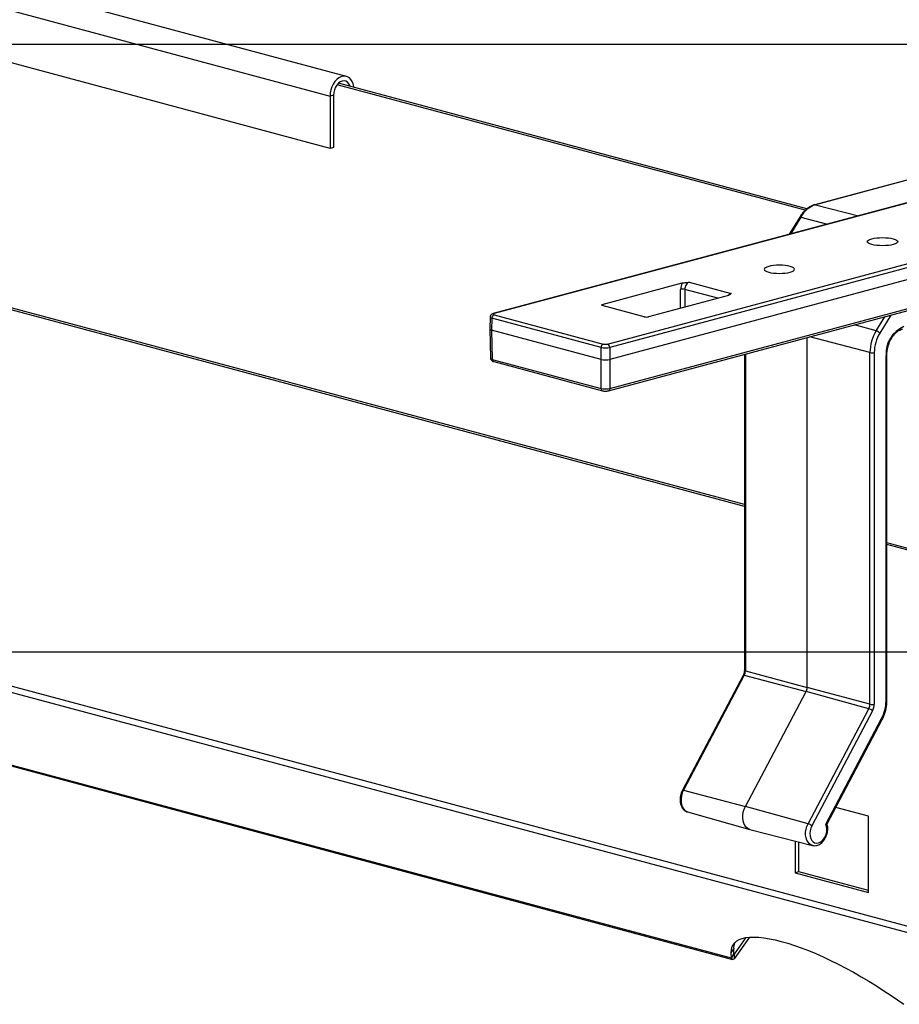
# Model space of a CAD drawing. Extents: x 0 to 2970, y 0 to 2100.
# Drawn here: x 998 to 1143, y 1302 to 1464 of the extents above; entities that cross this region are included whole.
import ezdxf

# ---------------------------------------------------------------- set-up
doc = ezdxf.new("R2010")
doc.units = 0
doc.header["$LTSCALE"] = 10
doc.layers.get('0').update_dxf_attribs({"linetype": 'CONTINUOUS'})
doc.layers.add('DOLD_REFERENS_RAM___LINJER', color=1, linetype='CONTINUOUS')

msp = doc.modelspace()

# ---------------------------------------------------------------- linework, layer by layer
at = {"color": 7, "linetype": 'CONTINUOUS'}
for p, q in [((391.529196, 1627.647871), (1049.138507, 1451.467069)), ((1051.843002, 1454.702124), (426.760605, 1622.168606)), ((1049.138507, 1442.844249), (430.420074, 1608.605756)), ((1127.353786, 1432.679541), (1050.282478, 1453.327796)), ((1127.62714, 1432.909412), (1050.506625, 1453.57085)), ((1049.704192, 1451.618622), (1049.138507, 1451.467069)), ((1049.138507, 1451.467069), (1049.138507, 1442.844249)), ((1049.704192, 1451.618622), (1049.704192, 1442.995803)), ((1049.704192, 1442.995803), (1049.138507, 1442.844249)), ((1148.155307, 1438.737272), (1128.911204, 1433.581564)), ((1160.844675, 1438.397176), (1075.991642, 1415.664111)), ((1160.974066, 1438.395931), (1076.121033, 1415.662866)), ((1094.809915, 1410.655908), (1196.5777, 1437.920622)), ((1208.300695, 1438.450048), (1095.16339, 1408.139314)), ((1196.931186, 1437.352605), (1095.1634, 1410.08789)), ((1094.939295, 1402.966961), (1207.95295, 1433.244568)), ((1095.163432, 1403.346807), (1208.177087, 1433.624414)), ((1126.427664, 1431.540039), (1124.692958, 1428.711726)), ((1117.34152, 1383.947455), (954.979742, 1427.445969)), ((1117.341509, 1384.250564), (955.13243, 1427.708169)), ((1093.946747, 1417.178391), (1107.107859, 1420.704399)), ((1108.263673, 1420.821284), (1115.124801, 1418.983112)), ((1114.688518, 1418.673456), (1101.527406, 1415.147449)), ((1100.820424, 1415.147446), (1093.946737, 1416.988983)), ((1075.474795, 1415.100158), (1075.425136, 1413.16138)), ((1075.767568, 1414.905426), (1075.717993, 1412.970128)), ((1093.749395, 1410.087896), (1075.767568, 1414.905426)), ((1076.121064, 1415.473446), (1094.102891, 1410.655916)), ((1075.425104, 1413.157713), (1075.548837, 1408.328604)), ((1093.749426, 1408.139308), (1075.717993, 1412.970128)), ((1075.717993, 1412.970128), (1075.841599, 1408.144511)), ((1093.749426, 1408.139308), (1093.749395, 1410.087896)), ((1095.1634, 1410.08789), (1095.16339, 1408.139314)), ((1075.841599, 1408.144511), (1093.749416, 1403.346809)), ((1076.065704, 1407.764657), (1093.973521, 1402.966955)), ((1093.749416, 1403.346809), (1093.749426, 1408.139308)), ((1095.16339, 1408.139314), (1095.163432, 1403.346807)), ((1117.34153, 1408.968757), (1117.34153, 1356.998446)), ((1137.997169, 1351.409093), (1137.997169, 1409.249946)), ((1138.701158, 1409.250773), (1138.701158, 1351.40992)), ((1140.643501, 1351.930296), (1140.643501, 1408.773469)), ((1140.789945, 1352.025017), (1140.789945, 1408.868191)), ((1156.324689, 1373.806539), (1140.789951, 1377.968467)), ((1155.759004, 1373.654986), (1140.789961, 1377.665358)), ((1117.130412, 1356.152712), (1107.130982, 1337.236863)), ((1117.298514, 1356.156949), (1107.299085, 1337.2411)), ((1117.298514, 1356.156949), (1127.486092, 1353.469233)), ((1117.484888, 1356.90456), (1127.651524, 1354.132848)), ((1117.486663, 1334.553384), (1127.486092, 1353.469233)), ((1137.810795, 1350.661482), (1127.486092, 1353.469233)), ((1137.997169, 1351.409093), (1127.651524, 1354.132848)), ((1127.811366, 1331.745633), (1137.810795, 1350.661482)), ((1138.432077, 1350.330519), (1128.432647, 1331.41467)), ((968.774753, 1348.701945), (1115.389583, 1309.422212)), ((1130.749202, 1331.679713), (1139.919992, 1349.028033)), ((1130.936265, 1331.727244), (1140.008474, 1348.889079)), ((1107.299085, 1337.2411), (1117.486663, 1334.553384)), ((1107.986985, 1333.67554), (1118.209692, 1330.805728)), ((1127.811366, 1331.745633), (1117.486663, 1334.553384)), ((1137.727782, 1332.963042), (1132.351024, 1334.403535)), ((1137.727782, 1320.438271), (1137.727782, 1332.963042)), ((1118.237536, 1330.798264), (1128.525755, 1328.172978)), ((1125.706995, 1328.892251), (1125.706995, 1323.658772)), ((1126.272679, 1323.810325), (1126.272679, 1328.747903)), ((1126.272679, 1323.810325), (1125.706995, 1323.658772)), ((1125.706995, 1323.658772), (1137.727782, 1320.438271)), ((1137.727814, 1320.741368), (1126.272679, 1323.810325)), ((1118.172016, 1313.071046), (1115.624642, 1309.488508)), ((1117.574076, 1313.000879), (1115.624642, 1310.259262)), ((1115.167406, 1310.511669), (1115.567406, 1311.163832)), ((1115.608025, 1310.277993), (1115.567406, 1311.163832)), ((1115.208025, 1309.62583), (1115.167406, 1310.511669)), ((1115.208025, 1309.62583), (1115.608025, 1310.277993)), ((1115.624642, 1310.259262), (1115.624642, 1309.488508)), ((1141.4804, 1303.462127), (1143.556544, 1302.030949))]:
    msp.add_line(p, q, dxfattribs=at)
at = {"color": 8, "linetype": 'CONTINUOUS'}
for p, q in [((1148.155932, 1438.703159), (1129.037518, 1433.581125)), ((1129.037518, 1433.581125), (1136.109886, 1431.770454)), ((1126.600808, 1431.553091), (1124.890563, 1428.764667)), ((1126.600808, 1431.553091), (1130.991757, 1430.399247)), ((1106.830818, 1416.568291), (1106.830849, 1419.656656)), ((1112.948138, 1418.207178), (1107.537831, 1419.656659)), ((1107.537831, 1419.656659), (1107.537842, 1416.757695)), ((1093.946747, 1417.178391), (1093.94189, 1416.990296)), ((1139.006486, 1412.840409), (1140.424917, 1415.153054)), ((1141.413171, 1415.417827), (1139.606931, 1412.472879)), ((1139.006486, 1412.840409), (1135.43345, 1413.815781)), ((1127.651524, 1354.132848), (1127.651524, 1411.730924)), ((1137.997169, 1409.249946), (1128.108554, 1411.853374)), ((1117.484888, 1409.007173), (1117.484888, 1356.90456)), ((1157.173242, 1311.34638), (954.669036, 1365.599495)), ((1157.546031, 1310.219993), (954.669036, 1364.572982)), ((1115.208025, 1309.62583), (968.587295, 1348.907144))]:
    msp.add_line(p, q, dxfattribs=at)
at = {"color": 7, "linetype": 'CONTINUOUS', "flags": 128}
for points in [[(1053.080799, 1452.881205), (1053.064594, 1453.014603), (1052.964606, 1453.466623), (1052.80175, 1453.86862), (1052.58157, 1454.206895), (1052.311562, 1454.46993), (1052.000923, 1454.648772), (1051.660232, 1454.737329), (1051.301088, 1454.732583), (1050.935725, 1454.634698), (1050.576581, 1454.447007), (1050.23589, 1454.1759), (1049.925249, 1453.83061), (1049.655243, 1453.422899), (1049.435063, 1452.966647), (1049.272205, 1452.477388), (1049.172219, 1451.971792), (1049.138507, 1451.467069)], [(1052.434831, 1453.054266), (1052.392568, 1453.174914), (1052.224083, 1453.495125), (1052.000154, 1453.740238), (1051.732011, 1453.897963), (1051.433097, 1453.960393), (1051.118405, 1453.924393), (1050.803713, 1453.791774), (1050.504803, 1453.56918), (1050.236659, 1453.267779), (1050.01273, 1452.902679), (1049.844243, 1452.49219), (1049.73965, 1452.056894), (1049.704192, 1451.618622)], [(1138.297007, 1427.029385), (1137.986132, 1427.130874), (1137.755114, 1427.246667), (1137.612826, 1427.37232), (1137.564784, 1427.502987), (1137.612826, 1427.633653), (1137.755088, 1427.759298), (1137.986105, 1427.875097), (1138.297007, 1427.976593), (1138.675854, 1428.059888), (1139.108081, 1428.12178), (1139.577064, 1428.159894), (1140.064783, 1428.172765), (1140.552511, 1428.159894), (1141.021521, 1428.121773), (1141.453727, 1428.059881), (1141.832543, 1427.976594), (1142.14346, 1427.875094), (1142.374477, 1427.759301), (1142.516765, 1427.633648), (1142.564807, 1427.50298), (1142.516765, 1427.372315), (1142.374504, 1427.246669), (1142.143486, 1427.130871), (1141.832579, 1427.029374), (1141.453737, 1426.94608), (1141.021511, 1426.884188), (1140.552527, 1426.846074), (1140.064809, 1426.833203), (1139.57708, 1426.846074), (1139.10807, 1426.884195), (1138.675865, 1426.946087), (1138.297007, 1427.029385)], [(1121.326446, 1422.482784), (1121.705299, 1422.399485), (1122.137505, 1422.337593), (1122.606515, 1422.299472), (1123.094243, 1422.286601), (1123.581967, 1422.299474), (1124.05095, 1422.337587), (1124.483177, 1422.399479), (1124.862019, 1422.482773), (1125.172921, 1422.584269), (1125.403938, 1422.700067), (1125.546199, 1422.825713), (1125.594247, 1422.95638), (1125.546205, 1423.087048), (1125.403917, 1423.212701), (1125.1729, 1423.328493), (1124.861977, 1423.429992), (1124.483166, 1423.51328), (1124.050961, 1423.575173), (1123.581951, 1423.613293), (1123.094222, 1423.626164), (1122.606499, 1423.613292), (1122.137515, 1423.575178), (1121.705289, 1423.513286), (1121.326446, 1423.429992), (1121.015545, 1423.328496), (1120.784528, 1423.212698), (1120.642266, 1423.087052), (1120.594219, 1422.956385), (1120.642261, 1422.825718), (1120.784549, 1422.700065), (1121.015566, 1422.584272), (1121.326446, 1422.482784)], [(1118.237536, 1330.798264), (1118.207991, 1330.806205), (1117.900134, 1330.941069), (1117.627623, 1331.160156), (1117.400115, 1331.45571), (1117.225669, 1331.817249), (1117.110466, 1332.231973), (1117.058593, 1332.685176), (1117.071885, 1333.160813), (1117.149868, 1333.64203), (1117.289779, 1334.111764), (1117.486663, 1334.553384)], [(1128.432647, 1331.41467), (1128.257743, 1331.007716), (1128.146813, 1330.573497), (1128.105551, 1330.134312), (1128.136076, 1329.712687), (1128.236817, 1329.330267), (1128.402602, 1329.00667), (1128.624932, 1328.758505), (1128.892385, 1328.59851), (1129.191249, 1328.5349), (1129.506175, 1328.570934), (1129.821007, 1328.70476), (1130.119591, 1328.929518), (1130.386596, 1329.233661), (1130.60832, 1329.601598), (1130.773389, 1330.01443), (1130.873335, 1330.450982), (1130.903016, 1330.888844), (1130.860922, 1331.305554), (1130.749202, 1331.679713)], [(1115.167406, 1310.511669), (1115.185266, 1310.994722), (1115.285146, 1311.431713), (1115.466549, 1311.820841), (1115.728747, 1312.160449), (1116.070632, 1312.449099), (1116.490765, 1312.685586), (1116.987384, 1312.868893), (1117.558394, 1312.998279), (1118.201395, 1313.073175), (1118.91369, 1313.093273), (1119.692218, 1313.058501), (1120.533778, 1312.968972), (1121.434764, 1312.825104), (1122.391413, 1312.627482), (1123.399732, 1312.376922), (1124.455386, 1312.074521), (1125.553986, 1311.721519), (1126.690884, 1311.319415), (1127.861331, 1310.869905), (1129.060333, 1310.374875), (1130.282915, 1309.836402), (1131.523879, 1309.256772), (1132.777995, 1308.638414), (1134.039996, 1307.983953), (1135.304557, 1307.296118), (1136.56636, 1306.577822), (1137.820099, 1305.832078), (1139.060478, 1305.062039), (1140.282323, 1304.270943), (1141.4804, 1303.462127)]]:
    msp.add_lwpolyline(points, dxfattribs=at)
at = {"color": 8, "linetype": 'CONTINUOUS', "flags": 128}
for points in [[(1129.037518, 1433.581125), (1128.968987, 1433.589516), (1128.911077, 1433.581531)], [(1126.600808, 1431.553091), (1126.537451, 1431.565788), (1126.486137, 1431.567567), (1126.448764, 1431.558375), (1126.427664, 1431.540039)], [(1075.991726, 1415.664132), (1076.052839, 1415.672083), (1076.121033, 1415.662866)], [(1140.643501, 1408.773469), (1140.705394, 1408.793642), (1140.751492, 1408.816651), (1140.780036, 1408.84162), (1140.789945, 1408.867603), (1140.789977, 1408.868267)], [(1117.298514, 1356.156949), (1117.235589, 1356.170401), (1117.185482, 1356.174298), (1117.150047, 1356.168509), (1117.130675, 1356.153226), (1117.130412, 1356.152712)], [(1117.484888, 1356.90456), (1117.423675, 1356.924881), (1117.378356, 1356.947992), (1117.350603, 1356.973031), (1117.34153, 1356.998446)], [(1140.643501, 1351.930296), (1140.705394, 1351.950468), (1140.751492, 1351.973477), (1140.780036, 1351.998446), (1140.789945, 1352.024429), (1140.789945, 1352.025017)], [(1139.919992, 1349.028033), (1139.965838, 1348.983825), (1139.996499, 1348.944907), (1140.010803, 1348.912748), (1140.008474, 1348.889079)], [(1107.299085, 1337.2411), (1107.103039, 1336.797063), (1106.96761, 1336.324223), (1106.898131, 1335.841207), (1106.897336, 1335.367038), (1106.965266, 1334.920404), (1107.099235, 1334.518906), (1107.293969, 1334.17835), (1107.541798, 1333.912165), (1107.832954, 1333.730827), (1107.986985, 1333.67554)], [(1107.299085, 1337.2411), (1107.23616, 1337.254552), (1107.186052, 1337.258449), (1107.150617, 1337.252652), (1107.131251, 1337.237371), (1107.130982, 1337.236863)], [(1128.514017, 1328.176036), (1128.345235, 1328.23536), (1128.054079, 1328.416698), (1127.80625, 1328.682883), (1127.611516, 1329.023439), (1127.477547, 1329.424938), (1127.409617, 1329.871571), (1127.410413, 1330.34574), (1127.479892, 1330.828756), (1127.61532, 1331.301596), (1127.811366, 1331.745633)]]:
    msp.add_lwpolyline(points, dxfattribs=at)
at = {"color": 7, "linetype": 'CONTINUOUS'}
for centre, radius, start, end in [((1130.412694, 1429.450946), 4.353101, 108.41559084, 151.12452808), ((1107.184346, 1418.254261), 1.446261, 75.85284104, 104.14761651), ((1076.356098, 1414.933172), 0.589183, 113.51031688, 182.69919334), ((1144.979335, 1409.224282), 6.982213, 148.80813436, 179.78940454), ((1138.574662, 1411.460677), 1.445729, 44.43766588, 72.62111314), ((1145.49432, 1409.071843), 4.859987, 113.43558223, 183.51982112), ((1144.966943, 1409.227751), 6.265827, 148.80790263, 179.78948154), ((1094.337924, 1410.115642), 0.589183, 113.51031688, 182.69919334), ((1094.574842, 1410.11562), 0.589211, 357.30248517, 66.48672783), ((1138.347363, 1410.783133), 1.572673, 257.13384159, 283.00079084), ((1115.863201, 1356.911797), 1.621702, 332.25958661, 359.7443041), ((1126.211982, 1354.139282), 1.439556, 332.26032412, 359.74389743), ((1136.375482, 1351.416331), 1.621702, 332.25958661, 359.7443041), ((1138.347363, 1352.942281), 1.572673, 257.13384159, 283.00079084), ((1136.359746, 1351.420365), 2.341436, 332.25996041, 359.7444114), ((1134.347859, 1351.95843), 6.295705, 332.26001644, 359.74394967), ((1137.289693, 1348.934661), 1.803734, 50.70276679, 73.20778183), ((1127.290176, 1330.018646), 1.803919, 50.70393083, 73.20661779), ((1117.94953, 1311.325661), 2.387615, 160.24973591, 183.88641904)]:
    msp.add_arc(centre, radius, start, end, dxfattribs=at)
at = {"color": 8, "linetype": 'CONTINUOUS'}
for centre, radius, start, end in [((1076.210885, 1408.106346), 0.371253, 174.09948178, 246.97976558), ((1094.118217, 1403.308533), 0.370782, 174.07468379, 247.24054602), ((1094.794519, 1403.308579), 0.370889, 292.81371904, 5.91607435)]:
    msp.add_arc(centre, radius, start, end, dxfattribs=at)
at = {"color": 7, "linetype": 'CONTINUOUS'}
for centre, major_axis, ratio, start_param, end_param in [((1107.891652, 1419.965914), (0.419899, 1.440233), 0.6764047794, 1.2383581951, 1.9777611669), ((1108.245152, 1419.8628), (0.29029, 0.957243), 0.6738500261, 0.3967060778, 1.9849556971), ((1094.300444, 1417.083689), (0.500152, 0), 0.2678294622, 2.3563467834, 3.9268385237), ((1076.474771, 1415.568155), (0.500152, 0), 0.2678294622, 2.3563467834, 3.9268385237), ((1101.173922, 1415.242208), (0.5, 0), 0.2679926664, 3.9271431102, 5.4976348505), ((1076.4254, 1413.159546), (1.000305, 0), 0.2678294622, 3.1347304803, 3.9268385237), ((1094.456408, 1410.268954), (1, 0), 0.2560232911, 3.9271431102, 5.4976348505), ((1094.456408, 1410.750676), (0.5, 0), 0.2679926664, 3.9271431102, 5.4976348505), ((1094.456408, 1408.32884), (1, 0), 0.2679926664, 3.9271431102, 5.4976348505), ((1094.456408, 1403.544689), (1, 0), 0.2797988375, 3.9271431102, 5.4976348505)]:
    msp.add_ellipse(centre, major_axis=major_axis, ratio=ratio, start_param=start_param, end_param=end_param, dxfattribs=at)
at = {"color": 8, "linetype": 'CONTINUOUS'}
for centre, major_axis, ratio, start_param, end_param in [((1115.143315, 1418.014706), (0.226003, 0.974437), 0.6878565303, 0.3513857719, 0.9634034453), ((1076.474771, 1415.086433), (0.999994, -0.012807), 0.2678702575, 3.1354856059, 3.9302690878), ((1076.548826, 1408.342328), (0.999994, 0.012807), 0.2678702575, 3.1450242628, 3.9234079597)]:
    msp.add_ellipse(centre, major_axis=major_axis, ratio=ratio, start_param=start_param, end_param=end_param, dxfattribs=at)
at = {"color": 7, "linetype": 'CONTINUOUS'}
for points, knots in [([(1128.911204, 1433.581564), (1128.822108, 1433.555044), (1128.575221, 1433.481558), (1128.178156, 1433.29749), (1127.730154, 1433.011445), (1127.304224, 1432.652908), (1126.908088, 1432.228511), (1126.620647, 1431.846404), (1126.469668, 1431.606721), (1126.427664, 1431.540039)], [0, 0, 0, 0, 0.0935232909, 0.2591534489, 0.4261363405, 0.5947516926, 0.7643653829, 0.9344438958, 1, 1, 1, 1]), ([(1107.107859, 1420.704399), (1107.199158, 1420.723843), (1107.390441, 1420.764583), (1107.748376, 1420.795477), (1108.041673, 1420.811189), (1108.214579, 1420.81899), (1108.261598, 1420.821187), (1108.263673, 1420.821284)], [0, 0, 0, 0, 0.2770984878, 0.5805574852, 0.8857720148, 0.9949572802, 1, 1, 1, 1]), ([(1115.124801, 1418.983112), (1115.124439, 1418.982556), (1115.116241, 1418.969959), (1115.087121, 1418.923635), (1115.028473, 1418.845058), (1114.91316, 1418.749163), (1114.761097, 1418.697916), (1114.688518, 1418.673456)], [0, 0, 0, 0, 0.0050427198, 0.1142279852, 0.4194425148, 0.7229015122, 1, 1, 1, 1]), ([(1075.991642, 1415.664111), (1075.94883, 1415.651146), (1075.851134, 1415.621559), (1075.713239, 1415.547873), (1075.582764, 1415.424721), (1075.492805, 1415.271962), (1075.484988, 1415.156181), (1075.481496, 1415.104464)], [0, 0, 0, 0, 0.1749836574, 0.3993093829, 0.6008612827, 0.8217153973, 1, 1, 1, 1]), ([(1140.789945, 1408.868191), (1140.791427, 1408.95841), (1140.795788, 1409.223968), (1140.845221, 1409.675293), (1140.956384, 1410.212196), (1141.121113, 1410.736374), (1141.334038, 1411.234868), (1141.590158, 1411.695834), (1141.8822, 1412.108642), (1142.202179, 1412.464066), (1142.541291, 1412.755072), (1142.889897, 1412.975841), (1143.15655, 1413.090949), (1143.303789, 1413.133082), (1143.33728, 1413.142665)], [0, 0, 0, 0, 0.0477452647, 0.1405366677, 0.2334734967, 0.3264313727, 0.4193122994, 0.5120125916, 0.6044619458, 0.6966389299, 0.7886082158, 0.8805442524, 0.9728282636, 1, 1, 1, 1]), ([(1075.551987, 1408.334381), (1075.551011, 1408.32797), (1075.539909, 1408.255022), (1075.587217, 1408.12433), (1075.67948, 1407.977038), (1075.801987, 1407.873282), (1075.929966, 1407.805756), (1076.021911, 1407.777917), (1076.065704, 1407.764657)], [0, 0, 0, 0, 0.0222329506, 0.2529775911, 0.4461964512, 0.629608118, 0.8235840462, 1, 1, 1, 1]), ([(1093.973521, 1402.966955), (1094.014608, 1402.957247), (1094.127589, 1402.93055), (1094.338748, 1402.909181), (1094.600866, 1402.910343), (1094.802542, 1402.933671), (1094.908583, 1402.959484), (1094.939295, 1402.966961)], [0, 0, 0, 0, 0.1396882044, 0.3841129797, 0.6375578492, 0.8950268425, 1, 1, 1, 1]), ([(1117.34153, 1356.998446), (1117.340283, 1356.950482), (1117.336533, 1356.806261), (1117.292415, 1356.555078), (1117.212942, 1356.31777), (1117.149771, 1356.191431), (1117.130412, 1356.152712)], [0, 0, 0, 0, 0.1691293686, 0.5085536032, 0.8493868597, 1, 1, 1, 1]), ([(1140.008474, 1348.889079), (1140.059135, 1348.988638), (1140.204397, 1349.274106), (1140.405624, 1349.772913), (1140.592081, 1350.385224), (1140.719483, 1351.011894), (1140.781519, 1351.562001), (1140.787619, 1351.897209), (1140.789945, 1352.025017)], [0, 0, 0, 0, 0.10389468192, 0.29789990868, 0.49192899697, 0.68603020613, 0.8802901121, 1, 1, 1, 1]), ([(1107.130982, 1337.236863), (1107.094363, 1337.163549), (1106.990816, 1336.956243), (1106.862101, 1336.588451), (1106.766859, 1336.139424), (1106.734918, 1335.685642), (1106.767852, 1335.24196), (1106.867506, 1334.822256), (1107.033839, 1334.442562), (1107.262958, 1334.117488), (1107.547512, 1333.870385), (1107.802695, 1333.722557), (1107.96418, 1333.689284), (1108.008422, 1333.680168)], [0, 0, 0, 0, 0.0551260626, 0.1558777714, 0.2567968471, 0.3580631477, 0.4598695575, 0.562364453, 0.6652750107, 0.7674539255, 0.8672715056, 0.9636372235, 1, 1, 1, 1]), ([(1128.513253, 1328.186656), (1128.581882, 1328.167458), (1128.760581, 1328.117468), (1129.065868, 1328.12904), (1129.409101, 1328.208676), (1129.742117, 1328.367285), (1130.05684, 1328.597569), (1130.344328, 1328.895816), (1130.594048, 1329.252445), (1130.796693, 1329.654715), (1130.944855, 1330.088194), (1131.034437, 1330.538918), (1131.058958, 1330.99127), (1131.029214, 1331.398908), (1130.960806, 1331.636083), (1130.931481, 1331.737753)], [0, 0, 0, 0, 0.0472593938, 0.1230561287, 0.1989673707, 0.2764407967, 0.3561075275, 0.4376673731, 0.5203109845, 0.603291751, 0.6863459111, 0.7695478667, 0.8530451843, 0.9370051024, 1, 1, 1, 1]), ([(1130.749202, 1331.679713), (1130.750295, 1331.679835), (1130.799041, 1331.685296), (1130.873316, 1331.69785), (1130.9314, 1331.714726), (1130.931783, 1331.726712), (1130.931877, 1331.729631)], [0, 0, 0, 0, 0.0105107814, 0.4684240472, 0.8705590227, 1, 1, 1, 1]), ([(1115.208025, 1309.62583), (1115.258934, 1309.536992), (1115.360754, 1309.359312), (1115.536678, 1309.445443), (1115.624642, 1309.488508)], [0, 0, 0, 0, 0.4999937894, 1, 1, 1, 1]), ([(1115.608025, 1310.277993), (1115.59735, 1310.2271), (1115.586192, 1310.173898), (1115.596622, 1310.197237), (1115.597075, 1310.19825)], [0, 0, 0, 0, 0.956611809, 1, 1, 1, 1])]:
    msp.add_open_spline(points, degree=3, knots=knots, dxfattribs=at)
at = {"layer": 'DOLD_REFERENS_RAM___LINJER'}
for p, q in [((639.999895, 1460), (2329.999895, 1460)), ((739.999895, 1360), (2229.999895, 1360))]:
    msp.add_line(p, q, dxfattribs=at)

doc.saveas('drawing.dxf')
